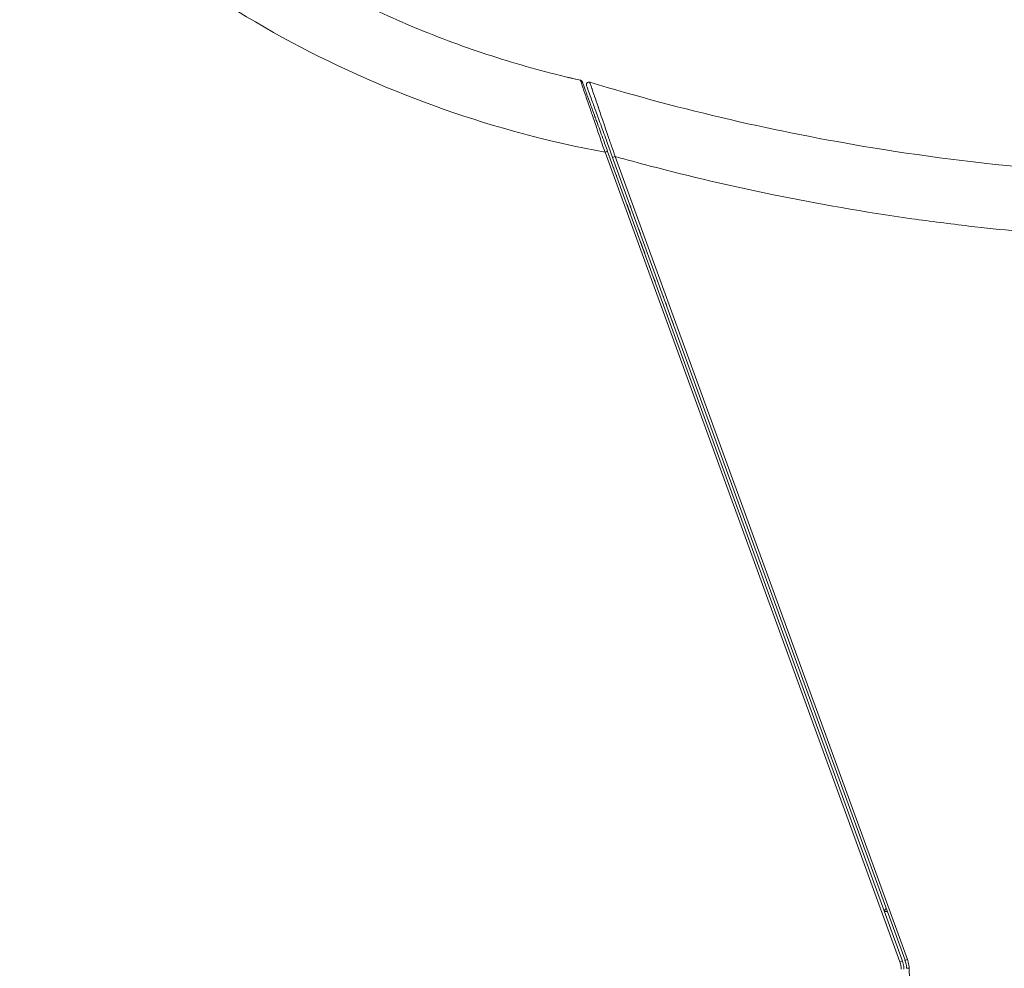
# Model space of a CAD drawing. Units: millimetres. Extents: x -736 to 2190, y -902 to 885.
# Drawn here: x 1212 to 1288, y -157 to -84 of the extents above; entities that cross this region are included whole.
import ezdxf

# ---------------------------------------------------------------- set-up
doc = ezdxf.new("R2010")
doc.units = ezdxf.units.MM
doc.layers.add('L_C', color=7, linetype='Continuous', lineweight=20)

msp = doc.modelspace()

# ---------------------------------------------------------------- linework, layer by layer
at = {"layer": 'L_C', "extrusion": (2.22045e-16, 1, -2.22045e-16)}
for p, q in [((1255.294, -88.957), (1254.319, -88.736)), ((1255.644, -89.997), (1255.644, -89.997)), ((1280.005, -156.58), (1257.379, -94.417)), ((1257.184, -94.484), (1279.81, -156.648)), ((1257.767, -94.881), (1280.203, -156.522)), ((1280.391, -156.451), (1257.955, -94.809)), ((1278.758, -152.552), (1278.597, -152.713)), ((1278.621, -152.778), (1278.84, -152.778)), ((1280.637, -160.399), (1280.522, -157.127))]:
    msp.add_line(p, q, dxfattribs=at)
at = {"layer": 'L_C', "extrusion": (-4.93038e-32, -2.22045e-16, -1)}
for centre, start, end in [((-1255.25, -89.152), 102.74155, 159.99986), ((-1255.947, -89.295), 340.00037, 106.82173)]:
    msp.add_arc(centre, 0.2, start, end, dxfattribs=at)
at = {"layer": 'L_C'}
for centre, major_axis, ratio, start_param, end_param in [((1257.191, -94.485), (0.188, 0.068), 0.011943, -0.000003, 1.603641), ((1257.955, -94.813), (-0.188, -0.068), 0.01312, -1.575521, 0), ((1280.522, -157.129), (-0.2, -0.007), 0.013954, -1.571284, 0)]:
    msp.add_ellipse(centre, major_axis=major_axis, ratio=ratio, start_param=start_param, end_param=end_param, dxfattribs=at)
at = {"layer": 'L_C', "extrusion": (-7.39557e-32, -2.22045e-16, -1)}
msp.add_ellipse((1279.817, -156.648), major_axis=(0.188, 0.068), ratio=0.011943, start_param=-1.603597, end_param=0, dxfattribs=at)
at = {"layer": 'L_C', "extrusion": (-6.16298e-33, -2.22045e-16, -1)}
msp.add_ellipse((1278.495, -157.214), major_axis=(-0.209, 1.587), ratio=0.88744, start_param=1.325224, end_param=1.679032, dxfattribs=at)
at = {"layer": 'L_C', "extrusion": (1.2326e-32, -2.22045e-16, -1)}
msp.add_ellipse((1280.391, -156.454), major_axis=(-0.188, -0.068), ratio=0.01312, start_param=0, end_param=1.575572, dxfattribs=at)
at = {"layer": 'L_C', "extrusion": (-4.93339e-32, -2.22045e-16, -1)}
msp.add_ellipse((1278.323, -157.206), major_axis=(2, 0), ratio=0.999882, start_param=-0.348915, end_param=-0.03479, dxfattribs=at)
at = {"layer": 'L_C'}
for points, knots in [([(1257.184, -94.484), (1252.96, -93.698), (1248.851, -92.604), (1244.836, -91.194), (1240.821, -89.785), (1236.9, -88.061), (1233.138, -86.047), (1229.376, -84.034), (1225.774, -81.731), (1222.369, -79.164), (1218.964, -76.597), (1215.756, -73.767), (1212.785, -70.707), (1209.813, -67.648), (1207.078, -64.359), (1204.612, -60.879), (1202.145, -57.399), (1199.948, -53.728), (1198.045, -49.912), (1196.142, -46.095), (1194.533, -42.132), (1193.238, -38.066), (1191.943, -33.999), (1190.962, -29.828), (1190.307, -25.623), (1189.653, -21.417), (1189.326, -17.176), (1189.322, -12.878)], [0, 0, 0, 0, 0.111111, 0.111111, 0.111111, 0.222222, 0.222222, 0.222222, 0.333333, 0.333333, 0.333333, 0.444444, 0.444444, 0.444444, 0.555556, 0.555556, 0.555556, 0.666667, 0.666667, 0.666667, 0.777778, 0.777778, 0.777778, 0.888889, 0.888889, 0.888889, 1, 1, 1, 1]), ([(1255.294, -88.957), (1253.257, -88.496), (1251.237, -87.954), (1249.243, -87.331), (1247.234, -86.703), (1245.251, -85.994), (1243.299, -85.207), (1241.434, -84.454), (1239.599, -83.629), (1237.798, -82.734), (1236.054, -81.868), (1234.343, -80.937), (1232.669, -79.943), (1232.144, -79.631), (1231.622, -79.313), (1231.104, -78.988), (1230.002, -78.298), (1228.917, -77.581), (1227.851, -76.836), (1226.291, -75.748), (1224.772, -74.602), (1223.296, -73.403), (1221.818, -72.201), (1220.383, -70.945), (1218.997, -69.638), (1217.609, -68.33), (1216.269, -66.97), (1214.981, -65.564), (1213.693, -64.159), (1212.457, -62.706), (1211.276, -61.21), (1210.096, -59.715), (1208.97, -58.176), (1207.902, -56.598), (1206.834, -55.02), (1205.823, -53.402), (1204.873, -51.749), (1203.923, -50.096), (1203.033, -48.408), (1202.207, -46.689), (1201.381, -44.973), (1200.618, -43.226), (1199.921, -41.454), (1199.559, -40.537), (1199.216, -39.613), (1198.89, -38.683), (1198.587, -37.818), (1198.299, -36.948), (1198.026, -36.074), (1197.457, -34.245), (1196.954, -32.395), (1196.521, -30.529), (1196.079, -28.626), (1195.708, -26.706), (1195.41, -24.774), (1195.102, -22.778), (1194.871, -20.769), (1194.719, -18.755), (1194.571, -16.799), (1194.497, -14.838), (1194.497, -12.878)], [0, 0, 0, 0, 0.059608, 0.059608, 0.059608, 0.119652, 0.119652, 0.119652, 0.177026, 0.177026, 0.177026, 0.232574, 0.232574, 0.232574, 0.25, 0.25, 0.25, 0.287105, 0.287105, 0.287105, 0.341355, 0.341355, 0.341355, 0.395706, 0.395706, 0.395706, 0.45011, 0.45011, 0.45011, 0.504479, 0.504479, 0.504479, 0.558823, 0.558823, 0.558823, 0.613186, 0.613186, 0.613186, 0.667574, 0.667574, 0.667574, 0.721889, 0.721889, 0.721889, 0.75, 0.75, 0.75, 0.776131, 0.776131, 0.776131, 0.830753, 0.830753, 0.830753, 0.886482, 0.886482, 0.886482, 0.944089, 0.944089, 0.944089, 1, 1, 1, 1]), ([(1255.294, -88.957), (1255.293, -88.957), (1255.298, -88.972), (1255.309, -89.006), (1255.318, -89.033), (1255.331, -89.072), (1255.35, -89.124), (1255.378, -89.202), (1255.416, -89.311), (1255.46, -89.442), (1255.469, -89.47), (1255.479, -89.5), (1255.489, -89.53), (1255.502, -89.57), (1255.515, -89.611), (1255.529, -89.653), (1255.579, -89.803), (1255.633, -89.965), (1255.697, -90.15), (1255.706, -90.176), (1255.715, -90.203), (1255.725, -90.231), (1255.738, -90.27), (1255.753, -90.311), (1255.767, -90.353), (1255.777, -90.38), (1255.786, -90.408), (1255.796, -90.436), (1255.873, -90.657), (1255.962, -90.917), (1256.057, -91.196), (1256.079, -91.26), (1256.101, -91.325), (1256.123, -91.391), (1256.144, -91.452), (1256.164, -91.513), (1256.185, -91.574), (1256.203, -91.625), (1256.22, -91.677), (1256.238, -91.728), (1256.346, -92.042), (1256.458, -92.365), (1256.578, -92.716), (1256.599, -92.779), (1256.62, -92.841), (1256.642, -92.905), (1256.701, -93.081), (1256.762, -93.264), (1256.825, -93.452), (1256.937, -93.786), (1257.056, -94.135), (1257.184, -94.484)], [0, 0, 0, 0, 0.091914, 0.091914, 0.091914, 0.166667, 0.166667, 0.166667, 0.277644, 0.277644, 0.277644, 0.301768, 0.301768, 0.301768, 0.333333, 0.333333, 0.333333, 0.445899, 0.445899, 0.445899, 0.462096, 0.462096, 0.462096, 0.485003, 0.485003, 0.485003, 0.5, 0.5, 0.5, 0.615633, 0.615633, 0.615633, 0.642157, 0.642157, 0.642157, 0.666667, 0.666667, 0.666667, 0.687076, 0.687076, 0.687076, 0.811396, 0.811396, 0.811396, 0.833333, 0.833333, 0.833333, 0.893446, 0.893446, 0.893446, 1, 1, 1, 1]), ([(1255.294, -88.957), (1255.315, -88.962), (1255.336, -88.97), (1255.373, -88.992), (1255.389, -89.007), (1255.417, -89.039), (1255.428, -89.058), (1255.437, -89.079), (1255.437, -89.082), (1255.438, -89.084)], [0, 0, 0, 0, 1.647394, 1.647394, 3.26501, 3.26501, 4.883622, 4.883622, 5.054335, 5.054335, 5.054335, 5.054335]), ([(1255.44, -89.088), (1255.44, -89.088), (1255.44, -89.088), (1255.44, -89.087), (1255.439, -89.085), (1255.438, -89.084), (1255.438, -89.084)], [0.97765198, 0.97765198, 0.97765198, 0.97765198, 0.97909338, 0.97909338, 0.97909338, 0.99999995, 0.99999995, 0.99999995, 0.99999995]), ([(1255.44, -89.088), (1255.442, -89.093), (1255.445, -89.103), (1255.456, -89.133), (1255.463, -89.153), (1255.481, -89.202), (1255.492, -89.231), (1255.517, -89.3), (1255.531, -89.339), (1255.563, -89.426), (1255.581, -89.475), (1255.619, -89.581), (1255.64, -89.639), (1255.686, -89.764), (1255.71, -89.831), (1255.762, -89.974), (1255.79, -90.05), (1255.848, -90.211), (1255.879, -90.296), (1255.944, -90.474), (1255.978, -90.567), (1256.029, -90.708), (1256.046, -90.752), (1256.062, -90.798)], [0, 0, 0, 0, 9.128528, 9.128528, 18.24176, 18.24176, 27.367378, 27.367378, 36.652035, 36.652035, 46.088373, 46.088373, 55.647134, 55.647134, 65.341331, 65.341331, 75.250256, 75.250256, 85.370218, 85.370218, 95.680434, 95.680434, 100.38774, 100.38774, 100.38774, 100.38774]), ([(1256.005, -89.104), (1256.005, -89.104), (1256.012, -89.125), (1256.028, -89.171), (1256.033, -89.188), (1256.04, -89.207), (1256.048, -89.231), (1256.071, -89.294), (1256.102, -89.384), (1256.138, -89.492), (1256.145, -89.512), (1256.152, -89.532), (1256.159, -89.553), (1256.167, -89.577), (1256.175, -89.6), (1256.183, -89.625), (1256.229, -89.763), (1256.281, -89.915), (1256.343, -90.095), (1256.356, -90.133), (1256.369, -90.172), (1256.383, -90.212), (1256.457, -90.426), (1256.544, -90.681), (1256.643, -90.972), (1256.646, -90.981), (1256.649, -90.991), (1256.652, -91), (1256.658, -91.017), (1256.664, -91.034), (1256.67, -91.052), (1256.781, -91.375), (1256.906, -91.741), (1257.037, -92.124), (1257.045, -92.149), (1257.053, -92.174), (1257.062, -92.198), (1257.185, -92.559), (1257.314, -92.936), (1257.457, -93.353), (1257.488, -93.443), (1257.519, -93.535), (1257.552, -93.63), (1257.596, -93.76), (1257.642, -93.893), (1257.688, -94.029), (1257.774, -94.28), (1257.863, -94.541), (1257.955, -94.809)], [0, 0, 0, 0, 0.104847, 0.104847, 0.104847, 0.142857, 0.142857, 0.142857, 0.245948, 0.245948, 0.245948, 0.264879, 0.264879, 0.264879, 0.285714, 0.285714, 0.285714, 0.403914, 0.403914, 0.403914, 0.428571, 0.428571, 0.428571, 0.559548, 0.559548, 0.559548, 0.563809, 0.563809, 0.563809, 0.571429, 0.571429, 0.571429, 0.714286, 0.714286, 0.714286, 0.723485, 0.723485, 0.723485, 0.857143, 0.857143, 0.857143, 0.886153, 0.886153, 0.886153, 0.926171, 0.926171, 0.926171, 1, 1, 1, 1]), ([(1305.201, -96.378), (1296.008, -96.378), (1286.813, -95.63), (1277.74, -94.145), (1270.395, -92.943), (1263.129, -91.257), (1256.005, -89.104)], [0, 0, 0, 0, 0.5526303, 0.5526303, 0.5526303, 1, 1, 1, 1]), ([(1255.759, -89.364), (1255.759, -89.364), (1255.767, -89.386), (1255.783, -89.429), (1255.806, -89.491), (1255.844, -89.596), (1255.896, -89.739), (1255.952, -89.894), (1256.025, -90.093), (1256.109, -90.323), (1256.202, -90.58), (1256.31, -90.876), (1256.427, -91.198), (1256.557, -91.556), (1256.7, -91.947), (1256.849, -92.357), (1257.01, -92.8), (1257.179, -93.265), (1257.352, -93.74), (1257.489, -94.117), (1257.628, -94.499), (1257.767, -94.881)], [0, 0, 0, 0, 0.0874017, 0.0874017, 0.0874017, 0.213086, 0.213086, 0.213086, 0.3498467, 0.3498467, 0.3498467, 0.502047, 0.502047, 0.502047, 0.6713368, 0.6713368, 0.6713368, 0.8547164, 0.8547164, 0.8547164, 0.9999948, 0.9999948, 0.9999948, 0.9999948]), ([(1257.379, -94.417), (1257.258, -94.083), (1257.136, -93.749), (1257.016, -93.419), (1256.856, -92.978), (1256.698, -92.545), (1256.548, -92.133), (1256.501, -92.005), (1256.456, -91.88), (1256.411, -91.756), (1256.288, -91.418), (1256.171, -91.097), (1256.063, -90.801)], [0.0000001, 0.0000001, 0.0000001, 0.0000001, 0.1284041, 0.1284041, 0.1284041, 0.3002963, 0.3002963, 0.3002963, 0.3536472, 0.3536472, 0.3536472, 0.5, 0.5, 0.5, 0.5]), ([(1257.955, -94.809), (1258.851, -95.061), (1259.748, -95.305), (1260.648, -95.541), (1263.736, -96.355), (1266.847, -97.083), (1269.976, -97.725), (1273.535, -98.456), (1277.118, -99.076), (1280.716, -99.585), (1282.177, -99.791), (1283.64, -99.979), (1285.105, -100.148), (1287.596, -100.436), (1290.093, -100.671), (1292.594, -100.852), (1296.789, -101.156), (1300.995, -101.308), (1305.201, -101.308)], [0.0000031, 0.0000031, 0.0000031, 0.0000031, 0.0583318, 0.0583318, 0.0583318, 0.2586162, 0.2586162, 0.2586162, 0.4864938, 0.4864938, 0.4864938, 0.5790028, 0.5790028, 0.5790028, 0.7362401, 0.7362401, 0.7362401, 1, 1, 1, 1]), ([(1257.809, -95.597), (1257.811, -95.603), (1257.813, -95.609), (1257.821, -95.631), (1257.829, -95.652), (1257.847, -95.703), (1257.858, -95.732), (1257.87, -95.765)], [5.77082, 5.77082, 5.77082, 5.77082, 9.815356, 9.815356, 19.004945, 19.004945, 27.787372, 27.787372, 27.787372, 27.787372]), ([(1258.042, -96.238), (1258.042, -96.238), (1258.042, -96.238), (1258.042, -96.238), (1258.043, -96.24), (1258.044, -96.244), (1258.046, -96.249), (1258.048, -96.254)], [50.006349, 50.006349, 50.006349, 50.006349, 50.049308, 50.049308, 52.764211, 52.764211, 56.763457, 56.763457, 56.763457, 56.763457]), ([(1258.043, -96.242), (1258.046, -96.249), (1258.05, -96.261), (1258.061, -96.289), (1258.065, -96.301), (1258.07, -96.316)], [0, 0, 0, 0, 8.154119, 8.154119, 13.047131, 13.047131, 13.047131, 13.047131]), ([(1258.759, -98.209), (1258.795, -98.306), (1258.831, -98.404), (1258.903, -98.604), (1258.94, -98.705), (1259.014, -98.909), (1259.052, -99.012), (1259.093, -99.124), (1259.096, -99.132), (1259.098, -99.14)], [0, 0, 0, 0, 8.354462, 8.354462, 16.728116, 16.728116, 25.135945, 25.135945, 25.796801, 25.796801, 25.796801, 25.796801]), ([(1258.839, -98.426), (1258.851, -98.462), (1258.864, -98.497), (1258.883, -98.549), (1258.889, -98.565), (1258.895, -98.581)], [5.371157, 5.371157, 5.371157, 5.371157, 8.356809, 8.356809, 9.683503, 9.683503, 9.683503, 9.683503]), ([(1258.896, -98.584), (1258.926, -98.667), (1258.957, -98.752), (1259.025, -98.939), (1259.063, -99.042), (1259.109, -99.168), (1259.117, -99.19), (1259.125, -99.213)], [9.772149, 9.772149, 9.772149, 9.772149, 16.72292, 16.72292, 25.136416, 25.136416, 26.946455, 26.946455, 26.946455, 26.946455]), ([(1259.151, -98.683), (1259.139, -98.651), (1259.129, -98.623), (1259.117, -98.588), (1259.113, -98.578), (1259.11, -98.569)], [0, 0, 0, 0, 7.736324, 7.736324, 11.373959, 11.373959, 11.373959, 11.373959]), ([(1259.156, -98.695), (1259.143, -98.662), (1259.133, -98.632), (1259.119, -98.594), (1259.115, -98.582), (1259.111, -98.572)], [0, 0, 0, 0, 7.727712, 7.727712, 11.974784, 11.974784, 11.974784, 11.974784]), ([(1259.872, -100.662), (1259.857, -100.623), (1259.843, -100.583), (1259.803, -100.473), (1259.777, -100.401), (1259.751, -100.331)], [13.309483, 13.309483, 13.309483, 13.309483, 16.623116, 16.623116, 22.76235, 22.76235, 22.76235, 22.76235]), ([(1259.893, -100.721), (1259.872, -100.662), (1259.85, -100.603), (1259.805, -100.478), (1259.781, -100.412), (1259.757, -100.347)], [11.654511, 11.654511, 11.654511, 11.654511, 16.622448, 16.622448, 22.307767, 22.307767, 22.307767, 22.307767]), ([(1259.898, -101.336), (1259.898, -101.336), (1259.898, -101.336), (1259.898, -101.336), (1259.898, -101.336), (1259.898, -101.336), (1259.898, -101.336), (1259.898, -101.336), (1259.898, -101.336), (1259.898, -101.336), (1259.898, -101.336), (1259.898, -101.336), (1259.898, -101.336), (1259.898, -101.336), (1259.898, -101.336), (1259.898, -101.336), (1259.898, -101.336), (1259.901, -101.346), (1259.905, -101.356), (1259.913, -101.378), (1259.918, -101.391), (1259.941, -101.456), (1259.96, -101.508), (1260.017, -101.663), (1260.054, -101.767), (1260.129, -101.971), (1260.165, -102.072), (1260.211, -102.196), (1260.22, -102.221), (1260.229, -102.245)], [0, 0, 0, 0, 0.000061, 0.000061, 0.000157, 0.000157, 0.000181, 0.000181, 0.000374, 0.000374, 0.000758, 0.000758, 0.001526, 0.001526, 0.004597, 0.004597, 0.009232, 0.009232, 0.800216, 0.800216, 1.85487, 1.85487, 6.067466, 6.067466, 14.470299, 14.470299, 22.837159, 22.837159, 24.899771, 24.899771, 24.899771, 24.899771]), ([(1259.944, -101.463), (1259.982, -101.567), (1260.02, -101.671), (1260.095, -101.878), (1260.132, -101.98), (1260.188, -102.134), (1260.207, -102.187), (1260.226, -102.239)], [0, 0, 0, 0, 8.448533, 8.448533, 16.886173, 16.886173, 21.289237, 21.289237, 21.289237, 21.289237]), ([(1260.171, -102.087), (1260.192, -102.145), (1260.213, -102.203), (1260.257, -102.324), (1260.281, -102.388), (1260.304, -102.452)], [20.49235, 20.49235, 20.49235, 20.49235, 25.311371, 25.311371, 30.766403, 30.766403, 30.766403, 30.766403]), ([(1260.585, -103.224), (1260.59, -103.237), (1260.594, -103.25), (1260.617, -103.312), (1260.634, -103.36), (1260.652, -103.407)], [54.454417, 54.454417, 54.454417, 54.454417, 55.741025, 55.741025, 60.723798, 60.723798, 60.723798, 60.723798]), ([(1260.849, -103.95), (1260.861, -103.984), (1260.873, -104.016), (1260.899, -104.088), (1260.914, -104.128), (1260.942, -104.205), (1260.956, -104.243), (1260.971, -104.286), (1260.975, -104.295), (1260.978, -104.305)], [82.690779, 82.690779, 82.690779, 82.690779, 87.536101, 87.536101, 94.299164, 94.299164, 102.172874, 102.172874, 104.63765, 104.63765, 104.63765, 104.63765]), ([(1260.94, -104.2), (1260.947, -104.219), (1260.953, -104.236), (1260.972, -104.287), (1260.983, -104.317), (1260.993, -104.346), (1260.995, -104.351), (1260.996, -104.355)], [19.999991, 19.999991, 19.999991, 19.999991, 23.773558, 23.773558, 31.591359, 31.591359, 32.929172, 32.929172, 32.929172, 32.929172]), ([(1260.997, -104.356), (1260.997, -104.357), (1260.997, -104.357), (1261.006, -104.38), (1261.012, -104.398), (1261.02, -104.42), (1261.023, -104.427), (1261.024, -104.431)], [109.72339, 109.72339, 109.72339, 109.72339, 109.993992, 109.993992, 117.657112, 117.657112, 123.547601, 123.547601, 123.547601, 123.547601]), ([(1260.997, -104.356), (1261.004, -104.376), (1261.01, -104.393), (1261.019, -104.418), (1261.022, -104.426), (1261.024, -104.431)], [0.535564, 0.535564, 0.535564, 0.535564, 7.568836, 7.568836, 14.359175, 14.359175, 14.359175, 14.359175]), ([(1261.68, -105.631), (1261.67, -105.604), (1261.662, -105.581), (1261.654, -105.56), (1261.653, -105.556), (1261.652, -105.553)], [0, 0, 0, 0, 7.731738, 7.731738, 9.348754, 9.348754, 9.348754, 9.348754]), ([(1261.681, -105.634), (1261.671, -105.607), (1261.663, -105.584), (1261.655, -105.562), (1261.654, -105.559), (1261.653, -105.556)], [0, 0, 0, 0, 7.732217, 7.732217, 9.266243, 9.266243, 9.266243, 9.266243]), ([(1261.91, -106.262), (1261.897, -106.226), (1261.884, -106.191), (1261.863, -106.132), (1261.854, -106.108), (1261.845, -106.084)], [3.695909, 3.695909, 3.695909, 3.695909, 7.947387, 7.947387, 11.145382, 11.145382, 11.145382, 11.145382]), ([(1261.921, -106.293), (1261.904, -106.245), (1261.887, -106.199), (1261.865, -106.139), (1261.86, -106.124), (1261.854, -106.109)], [2.335596, 2.335596, 2.335596, 2.335596, 7.945715, 7.945715, 9.873464, 9.873464, 9.873464, 9.873464]), ([(1262.438, -107.712), (1262.402, -107.614), (1262.366, -107.516), (1262.324, -107.4), (1262.316, -107.378), (1262.308, -107.357)], [0, 0, 0, 0, 8.262134, 8.262134, 10.103673, 10.103673, 10.103673, 10.103673]), ([(1280.124, -157.194), (1280.122, -157.125), (1280.11, -156.985), (1280.07, -156.779), (1280.029, -156.646), (1280.005, -156.58)], [0.0000001, 0.0000001, 0.0000001, 0.0000001, 0.3333333, 0.6666667, 1, 1, 1, 1])]:
    msp.add_open_spline(points, degree=3, knots=knots, dxfattribs=at)
for points in [[(1256.063, -90.801), (1256.063, -90.8), (1256.062, -90.799), (1256.062, -90.798)], [(1259.362, -99.262), (1259.355, -99.244), (1259.349, -99.226), (1259.343, -99.209)], [(1259.892, -100.718), (1259.887, -100.705), (1259.883, -100.693), (1259.878, -100.681)], [(1261.019, -104.417), (1261.023, -104.427), (1261.025, -104.433), (1261.025, -104.433)], [(1280.522, -157.127), (1280.52, -157.05), (1280.506, -156.897), (1280.462, -156.67), (1280.417, -156.523), (1280.391, -156.451)]]:
    msp.add_open_spline(points, degree=3, dxfattribs=at)

doc.saveas('drawing.dxf')
